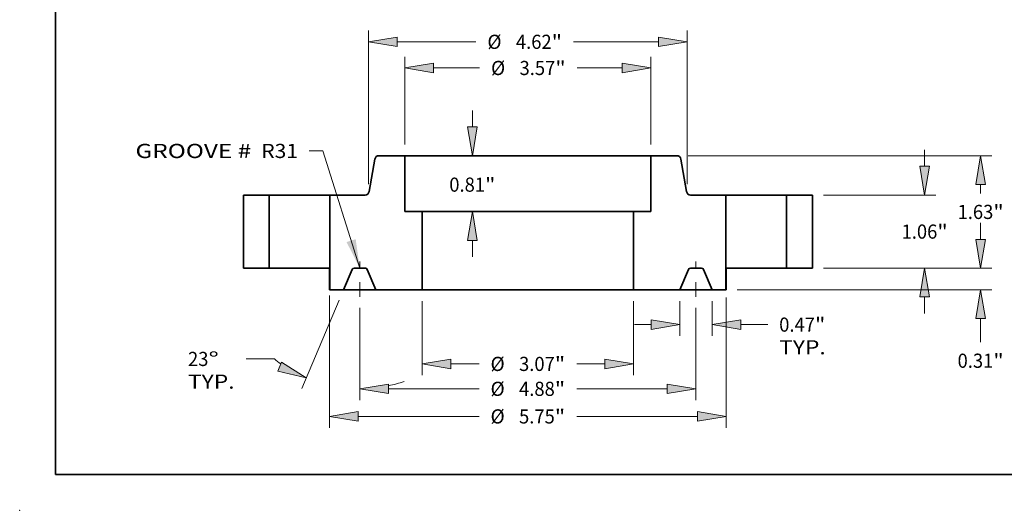
# Model space of a CAD drawing. Extents: x 0 to 10.8, y 0 to 8.2.
# Drawn here: x 0 to 6.9, y 0 to 3.4 of the extents above; entities that cross this region are included whole.
import ezdxf
from ezdxf.enums import TextEntityAlignment as Align

# ---------------------------------------------------------------- set-up
doc = ezdxf.new("R2010")
doc.units = 0
doc.header["$MEASUREMENT"] = 0
doc.linetypes.add('DASHDOT', pattern=[18.5, 12, -3, 0.5, -3])
doc.layers.get('0').update_dxf_attribs({"lineweight": 13})
doc.layers.add('1', color=7, linetype='Continuous', lineweight=13)
doc.styles.get("Standard").update_dxf_attribs({"font": 'isocp.shx'})

# ---------------------------------------------------------------- blocks, each defined once
blk = doc.blocks.new('BLOCK15')
at = {"color": 7, "lineweight": 13, "ltscale": 0.03937}
blk.add_lwpolyline([(-2.4375, 0.00238), (-2.972963, 1.700676), (-3.169813, 1.700676)], dxfattribs=at)
blk.add_solid([(-2.62902, 0.378875), (-2.4375, 0.00238), (-2.496561, 0.420638)], dxfattribs=at)
for s, p, p2 in [('GROOVE # ', (-5.689589, 1.595927), (-3.932122, 1.595927)), (' R31', (-3.932122, 1.595927), (-3.333855, 1.595927))]:
    blk.add_text(s, height=0.205053, dxfattribs=at).set_placement(p, p2, align=Align.FIT)
blk = doc.blocks.new('BLOCK16')
at = {"color": 7, "lineweight": 13, "ltscale": 0.03937}
for p, q in [((-1.785, 1.794042), (-1.785, 3.064426)), ((1.785, 1.794042), (1.785, 3.064426))]:
    blk.add_line(p, q, dxfattribs=at)
at = {"color": 7, "lineweight": 13, "ltscale": 0.016688}
blk.add_line((-1.368339, 2.900384), (-0.700824, 2.900384), dxfattribs=at)
at = {"color": 7, "lineweight": 13, "ltscale": 0.016338}
blk.add_line((0.714824, 2.900384), (1.368339, 2.900384), dxfattribs=at)
at = {"color": 7, "lineweight": 13, "ltscale": 0.03937}
for points in [[(-1.368339, 2.969827), (-1.785, 2.900384), (-1.368339, 2.83094)], [(1.368339, 2.83094), (1.785, 2.900384), (1.368339, 2.969827)]]:
    blk.add_lwpolyline(points, close=True, dxfattribs=at)
for points in [[(-1.368339, 2.969827), (-1.785, 2.900384), (-1.368339, 2.969827), (-1.368339, 2.83094)], [(1.368339, 2.83094), (1.785, 2.900384), (1.368339, 2.83094), (1.368339, 2.969827)]]:
    blk.add_solid(points, dxfattribs=at)
for s, p, p2 in [('%%c', (-0.534158, 2.797858), (-0.329105, 2.797858)), ('3.57', (-0.120772, 2.797858), (0.397786, 2.797858)), ('"', (0.397786, 2.797858), (0.548158, 2.797858))]:
    blk.add_text(s, height=0.205052, dxfattribs=at).set_placement(p, p2, align=Align.FIT)
blk = doc.blocks.new('BLOCK17')
at = {"color": 7, "lineweight": 13, "ltscale": 0.03937}
for p, q in [((-2.875, -0.395397), (-2.875, -2.311743)), ((2.875, -0.425757), (2.875, -2.311743)), ((-2.458339, -2.147701), (-0.707824, -2.147701)), ((0.707824, -2.147701), (2.458339, -2.147701))]:
    blk.add_line(p, q, dxfattribs=at)
for points in [[(-2.458339, -2.078257), (-2.875, -2.147701), (-2.458339, -2.217144)], [(2.458339, -2.217144), (2.875, -2.147701), (2.458339, -2.078257)]]:
    blk.add_lwpolyline(points, close=True, dxfattribs=at)
for points in [[(-2.458339, -2.078257), (-2.875, -2.147701), (-2.458339, -2.078257), (-2.458339, -2.217144)], [(2.458339, -2.217144), (2.875, -2.147701), (2.458339, -2.217144), (2.458339, -2.078257)]]:
    blk.add_solid(points, dxfattribs=at)
for s, p, p2 in [('%%c', (-0.541158, -2.250227), (-0.336105, -2.250227)), ('5.75', (-0.127772, -2.250227), (0.390786, -2.250227)), ('"', (0.390786, -2.250227), (0.541158, -2.250227))]:
    blk.add_text(s, height=0.205052, dxfattribs=at).set_placement(p, p2, align=Align.FIT)
blk = doc.blocks.new('BLOCK18')
at = {"color": 7, "lineweight": 13, "ltscale": 0.012616}
for p, q in [((2.203, -0.477042), (2.203, -0.981669)), ((2.672, -0.477042), (2.672, -0.981669))]:
    blk.add_line(p, q, dxfattribs=at)
at = {"color": 7, "lineweight": 13, "ltscale": 0.005988}
blk.add_line((1.546832, -0.817627), (1.786339, -0.817627), dxfattribs=at)
at = {"color": 7, "lineweight": 13, "ltscale": 0.009723}
blk.add_line((3.088661, -0.817627), (3.477599, -0.817627), dxfattribs=at)
at = {"color": 7, "lineweight": 13, "ltscale": 0.03937}
for points in [[(1.786339, -0.88707), (2.203, -0.817627), (1.786339, -0.748183)], [(3.088661, -0.748183), (2.672, -0.817627), (3.088661, -0.88707)]]:
    blk.add_lwpolyline(points, close=True, dxfattribs=at)
for points in [[(1.786339, -0.88707), (2.203, -0.817627), (1.786339, -0.88707), (1.786339, -0.748183)], [(3.088661, -0.748183), (2.672, -0.817627), (3.088661, -0.748183), (3.088661, -0.88707)]]:
    blk.add_solid(points, dxfattribs=at)
for s, p, p2 in [('0.47', (3.644266, -0.920153), (4.162824, -0.920153)), ('"', (4.162824, -0.920153), (4.313195, -0.920153)), ('TYP.', (3.644266, -1.248237), (4.31928, -1.248237))]:
    blk.add_text(s, height=0.205052, dxfattribs=at).set_placement(p, p2, align=Align.FIT)
blk = doc.blocks.new('BLOCK19')
at = {"color": 7, "lineweight": 13, "ltscale": 0.03937}
for p, q in [((-2.4375, -0.576838), (-2.4375, -1.911888)), ((2.4375, -0.576838), (2.4375, -1.911888)), ((-2.020839, -1.747846), (-0.707824, -1.747846)), ((0.707824, -1.747846), (2.020839, -1.747846))]:
    blk.add_line(p, q, dxfattribs=at)
for points in [[(-2.020839, -1.678403), (-2.4375, -1.747846), (-2.020839, -1.817289)], [(2.020839, -1.817289), (2.4375, -1.747846), (2.020839, -1.678403)]]:
    blk.add_lwpolyline(points, close=True, dxfattribs=at)
for points in [[(-2.020839, -1.678403), (-2.4375, -1.747846), (-2.020839, -1.678403), (-2.020839, -1.817289)], [(2.020839, -1.817289), (2.4375, -1.747846), (2.020839, -1.817289), (2.020839, -1.678403)]]:
    blk.add_solid(points, dxfattribs=at)
for s, p, p2 in [('%%c', (-0.541158, -1.850372), (-0.336105, -1.850372)), ('4.88', (-0.127772, -1.850372), (0.390786, -1.850372)), ('"', (0.390786, -1.850372), (0.541158, -1.850372))]:
    blk.add_text(s, height=0.205052, dxfattribs=at).set_placement(p, p2, align=Align.FIT)
blk = doc.blocks.new('BLOCK20')
at = {"color": 7, "lineweight": 13, "ltscale": 0.03937}
for p, q in [((-2.736096, -0.464001), (-3.278094, -1.740867)), ((-2.4375, -0.576838), (-2.4375, -1.911888))]:
    blk.add_line(p, q, dxfattribs=at)
at = {"color": 7, "lineweight": 13, "ltscale": 0.010269}
blk.add_line((-3.675477, -1.315142), (-4.086245, -1.315142), dxfattribs=at)
at = {"color": 7, "lineweight": 13, "ltscale": 0.03937}
for points in [[(-3.624669, -1.490986), (-3.213997, -1.589866), (-3.570402, -1.36314)], [(-2.020839, -1.678403), (-2.4375, -1.747846), (-2.020839, -1.817289)]]:
    blk.add_lwpolyline(points, close=True, dxfattribs=at)
for start, end in [(231.468394, 234.897422), (282.10258, 288.918016)]:
    blk.add_arc((-2.4375, 0.239447), 1.987293, start, end, dxfattribs=at)
for points in [[(-3.624669, -1.490986), (-3.213997, -1.589866), (-3.624669, -1.490986), (-3.570402, -1.36314)], [(-2.020839, -1.678403), (-2.4375, -1.747846), (-2.020839, -1.678403), (-2.020839, -1.817289)]]:
    blk.add_solid(points, dxfattribs=at)
for s, p, p2 in [('23', (-4.927926, -1.417668), (-4.631607, -1.417668)), ('%%d', (-4.631607, -1.417668), (-4.481235, -1.417668)), ('TYP.', (-4.927926, -1.745752), (-4.252912, -1.745752))]:
    blk.add_text(s, height=0.205052, dxfattribs=at).set_placement(p, p2, align=Align.FIT)
blk = doc.blocks.new('BLOCK21')
at = {"color": 7, "lineweight": 13, "ltscale": 0.005988}
for p, q in [((-0.804937, 2.046661), (-0.804937, 2.286168)), ((-0.804937, 0.163832), (-0.804937, 0.403339))]:
    blk.add_line(p, q, dxfattribs=at)
at = {"color": 7, "lineweight": 13, "ltscale": 0.03937}
for points in [[(-0.87438, 2.046661), (-0.804937, 1.63), (-0.735493, 2.046661)], [(-0.735493, 0.403339), (-0.804937, 0.82), (-0.87438, 0.403339)]]:
    blk.add_lwpolyline(points, close=True, dxfattribs=at)
for points in [[(-0.87438, 2.046661), (-0.804937, 1.63), (-0.87438, 2.046661), (-0.735493, 2.046661)], [(-0.735493, 0.403339), (-0.804937, 0.82), (-0.735493, 0.403339), (-0.87438, 0.403339)]]:
    blk.add_solid(points, dxfattribs=at)
for s, p, p2 in [('0.81', (-1.139401, 1.107722), (-0.620844, 1.107722)), ('"', (-0.620844, 1.107722), (-0.470472, 1.107722))]:
    blk.add_text(s, height=0.205052, dxfattribs=at).set_placement(p, p2, align=Align.FIT)
blk = doc.blocks.new('BLOCK22')
at = {"color": 7, "lineweight": 13, "ltscale": 0.03937}
for p, q in [((-1.534, -0.477042), (-1.534, -1.551042)), ((1.534, -0.477042), (1.534, -1.551042))]:
    blk.add_line(p, q, dxfattribs=at)
at = {"color": 7, "lineweight": 13, "ltscale": 0.010238}
for p, q in [((-1.117339, -1.387), (-0.707824, -1.387)), ((0.707824, -1.387), (1.117339, -1.387))]:
    blk.add_line(p, q, dxfattribs=at)
at = {"color": 7, "lineweight": 13, "ltscale": 0.03937}
for points in [[(-1.117339, -1.317557), (-1.534, -1.387), (-1.117339, -1.456443)], [(1.117339, -1.456443), (1.534, -1.387), (1.117339, -1.317557)]]:
    blk.add_lwpolyline(points, close=True, dxfattribs=at)
for points in [[(-1.117339, -1.317557), (-1.534, -1.387), (-1.117339, -1.317557), (-1.117339, -1.456443)], [(1.117339, -1.456443), (1.534, -1.387), (1.117339, -1.456443), (1.117339, -1.317557)]]:
    blk.add_solid(points, dxfattribs=at)
for s, p, p2 in [('%%c', (-0.541158, -1.489526), (-0.336105, -1.489526)), ('3.07', (-0.127772, -1.489526), (0.390786, -1.489526)), ('"', (0.390786, -1.489526), (0.541158, -1.489526))]:
    blk.add_text(s, height=0.205052, dxfattribs=at).set_placement(p, p2, align=Align.FIT)
blk = doc.blocks.new('BLOCK23')
at = {"color": 7, "lineweight": 13, "ltscale": 0.03937}
for p, q in [((-2.310039, 1.218433), (-2.310039, 3.443661)), ((2.310039, 1.218433), (2.310039, 3.443661)), ((-1.893379, 3.279618), (-0.753741, 3.279618)), ((0.661908, 3.279618), (1.893379, 3.279618))]:
    blk.add_line(p, q, dxfattribs=at)
for points in [[(-1.893379, 3.349062), (-2.310039, 3.279618), (-1.893379, 3.210175)], [(1.893379, 3.210175), (2.310039, 3.279618), (1.893379, 3.349062)]]:
    blk.add_lwpolyline(points, close=True, dxfattribs=at)
for points in [[(-1.893379, 3.349062), (-2.310039, 3.279618), (-1.893379, 3.349062), (-1.893379, 3.210175)], [(1.893379, 3.210175), (2.310039, 3.279618), (1.893379, 3.210175), (1.893379, 3.349062)]]:
    blk.add_solid(points, dxfattribs=at)
for s, p, p2 in [('%%c', (-0.587074, 3.177092), (-0.382022, 3.177092)), ('4.62', (-0.173689, 3.177092), (0.344869, 3.177092)), ('"', (0.344869, 3.177092), (0.495241, 3.177092))]:
    blk.add_text(s, height=0.205052, dxfattribs=at).set_placement(p, p2, align=Align.FIT)
blk = doc.blocks.new('BLOCK24')
at = {"color": 7, "lineweight": 13, "ltscale": 0.005988}
blk.add_line((6.565149, 0.416661), (6.565149, 0.656168), dxfattribs=at)
at = {"color": 7, "lineweight": 13, "ltscale": 0.03937}
for p, q in [((4.289042, 0), (6.72919, 0)), ((3.034042, -0.313), (6.72919, -0.313))]:
    blk.add_line(p, q, dxfattribs=at)
at = {"color": 7, "lineweight": 13, "ltscale": 0.008549}
blk.add_line((6.565149, -1.071604), (6.565149, -0.729661), dxfattribs=at)
at = {"color": 7, "lineweight": 13, "ltscale": 0.03937}
for points in [[(6.495705, 0.416661), (6.565149, 0), (6.634592, 0.416661)], [(6.634592, -0.729661), (6.565149, -0.313), (6.495705, -0.729661)]]:
    blk.add_lwpolyline(points, close=True, dxfattribs=at)
for points in [[(6.495705, 0.416661), (6.565149, 0), (6.495705, 0.416661), (6.634592, 0.416661)], [(6.634592, -0.729661), (6.565149, -0.313), (6.634592, -0.729661), (6.495705, -0.729661)]]:
    blk.add_solid(points, dxfattribs=at)
for s, p, p2 in [('0.31', (6.230684, -1.443323), (6.749241, -1.443323)), ('"', (6.749241, -1.443323), (6.899614, -1.443323))]:
    blk.add_text(s, height=0.205052, dxfattribs=at).set_placement(p, p2, align=Align.FIT)
blk = doc.blocks.new('BLOCK25')
at = {"color": 7, "lineweight": 13, "ltscale": 0.005988}
for p, q in [((5.75317, 1.476661), (5.75317, 1.716168)), ((5.75317, -0.656168), (5.75317, -0.416661))]:
    blk.add_line(p, q, dxfattribs=at)
at = {"color": 7, "lineweight": 13, "ltscale": 0.03937}
for p, q in [((4.289042, 1.06), (5.917212, 1.06)), ((4.289042, 0), (5.917212, 0))]:
    blk.add_line(p, q, dxfattribs=at)
for points in [[(5.683727, 1.476661), (5.75317, 1.06), (5.822613, 1.476661)], [(5.822613, -0.416661), (5.75317, 0), (5.683727, -0.416661)]]:
    blk.add_lwpolyline(points, close=True, dxfattribs=at)
for points in [[(5.683727, 1.476661), (5.75317, 1.06), (5.683727, 1.476661), (5.822613, 1.476661)], [(5.822613, -0.416661), (5.75317, 0), (5.822613, -0.416661), (5.683727, -0.416661)]]:
    blk.add_solid(points, dxfattribs=at)
for s, p, p2 in [('1.06', (5.418705, 0.427474), (5.937263, 0.427474)), ('"', (5.937263, 0.427474), (6.087635, 0.427474))]:
    blk.add_text(s, height=0.205052, dxfattribs=at).set_placement(p, p2, align=Align.FIT)
blk = doc.blocks.new('BLOCK26')
at = {"color": 7, "lineweight": 13, "ltscale": 0.03937}
for p, q in [((2.32319, 1.63), (6.72919, 1.63)), ((4.289042, 0), (6.72919, 0))]:
    blk.add_line(p, q, dxfattribs=at)
at = {"color": 7, "lineweight": 13, "ltscale": 0.003227}
blk.add_line((6.565149, 1.084272), (6.565149, 1.213339), dxfattribs=at)
at = {"color": 7, "lineweight": 13, "ltscale": 0.003231}
blk.add_line((6.565149, 0.416661), (6.565149, 0.545886), dxfattribs=at)
at = {"color": 7, "lineweight": 13, "ltscale": 0.03937}
for points in [[(6.634592, 1.213339), (6.565149, 1.63), (6.495705, 1.213339)], [(6.495705, 0.416661), (6.565149, 0), (6.634592, 0.416661)]]:
    blk.add_lwpolyline(points, close=True, dxfattribs=at)
for points in [[(6.634592, 1.213339), (6.565149, 1.63), (6.634592, 1.213339), (6.495705, 1.213339)], [(6.495705, 0.416661), (6.565149, 0), (6.495705, 0.416661), (6.634592, 0.416661)]]:
    blk.add_solid(points, dxfattribs=at)
for s, p, p2 in [('1.63', (6.230684, 0.712552), (6.749241, 0.712552)), ('"', (6.749241, 0.712552), (6.899614, 0.712552))]:
    blk.add_text(s, height=0.205052, dxfattribs=at).set_placement(p, p2, align=Align.FIT)
blk = doc.blocks.new('BLOCK27')
at = {"color": 7, "lineweight": 5, "ltscale": 0.009375}
for p, q in [((3.75, 1.06), (4.125, 1.06)), ((4.125, 0), (3.75, 0))]:
    blk.add_line(p, q, dxfattribs=at)
at = {"color": 7, "lineweight": 5, "ltscale": 0.03937}
for p, q in [((3.75, 0), (3.75, 1.06)), ((4.125, 1.06), (4.125, 0))]:
    blk.add_line(p, q, dxfattribs=at)
blk = doc.blocks.new('BLOCK28')
at = {"color": 7, "lineweight": 5, "ltscale": 0.009354}
blk.add_line((1.785, 1.63), (2.159148, 1.63), dxfattribs=at)
at = {"color": 7, "lineweight": 5, "ltscale": 0.03937}
for p, q in [((1.785, 0.82), (1.785, 1.63)), ((2.87, 1.06), (2.87, -0.313)), ((1.534, -0.313), (1.534, 0.82))]:
    blk.add_line(p, q, dxfattribs=at)
at = {"color": 7, "lineweight": 5, "ltscale": 0.00011}
for p, q in [((2.159148, 1.63), (2.163553, 1.629838)), ((2.163553, 1.629838), (2.167934, 1.629353)), ((2.167934, 1.629353), (2.172269, 1.628548)), ((2.172269, 1.628548), (2.176532, 1.627426)), ((2.176532, 1.627426), (2.180701, 1.625995)), ((2.180701, 1.625995), (2.184754, 1.624261)), ((2.184754, 1.624261), (2.188669, 1.622235)), ((2.188669, 1.622235), (2.192425, 1.619926)), ((2.192425, 1.619926), (2.196, 1.617348)), ((2.196, 1.617348), (2.199377, 1.614515)), ((2.199377, 1.614515), (2.202537, 1.611441)), ((2.202537, 1.611441), (2.205463, 1.608143)), ((2.205463, 1.608143), (2.208138, 1.60464)), ((2.208138, 1.60464), (2.210549, 1.600949)), ((2.210549, 1.600949), (2.212683, 1.597092)), ((2.212683, 1.597092), (2.214528, 1.593088)), ((2.214528, 1.593088), (2.216073, 1.58896)), ((2.216073, 1.58896), (2.217312, 1.584729)), ((2.217312, 1.584729), (2.218236, 1.580419)), ((2.301258, 1.109581), (2.302182, 1.105271)), ((2.302182, 1.105271), (2.30342, 1.10104)), ((2.30342, 1.10104), (2.304966, 1.096912)), ((2.304966, 1.096912), (2.306811, 1.092908)), ((2.306811, 1.092908), (2.308944, 1.089051)), ((2.308944, 1.089051), (2.311355, 1.08536)), ((2.311355, 1.08536), (2.314031, 1.081857)), ((2.314031, 1.081857), (2.316957, 1.078559)), ((2.316957, 1.078559), (2.320116, 1.075485)), ((2.320116, 1.075485), (2.323493, 1.072652)), ((2.323493, 1.072652), (2.327069, 1.070074)), ((2.327069, 1.070074), (2.330824, 1.067765)), ((2.330824, 1.067765), (2.334739, 1.065739)), ((2.334739, 1.065739), (2.338792, 1.064005)), ((2.338792, 1.064005), (2.342962, 1.062574)), ((2.342962, 1.062574), (2.347225, 1.061452)), ((2.347225, 1.061452), (2.351559, 1.060647)), ((2.351559, 1.060647), (2.355941, 1.060162)), ((2.355941, 1.060162), (2.360346, 1.06))]:
    blk.add_line(p, q, dxfattribs=at)
at = {"color": 7, "lineweight": 5, "ltscale": 0.011953}
blk.add_line((2.218236, 1.580419), (2.301258, 1.109581), dxfattribs=at)
at = {"color": 7, "lineweight": 5, "ltscale": 0.012741}
blk.add_line((2.360346, 1.06), (2.87, 1.06), dxfattribs=at)
at = {"color": 7, "lineweight": 5, "ltscale": 0.006275}
blk.add_line((1.534, 0.82), (1.785, 0.82), dxfattribs=at)
at = {"color": 7, "lineweight": 5, "ltscale": 4.8e-05}
for p, q in [((2.356379, 0), (2.354472, -0.000059)), ((2.520528, -0.000059), (2.518621, 0)), ((2.328642, -0.017155), (2.327843, -0.018887)), ((2.329547, -0.015475), (2.328642, -0.017155)), ((2.330552, -0.013854), (2.329547, -0.015475)), ((2.331656, -0.012298), (2.330552, -0.013854)), ((2.332853, -0.010813), (2.331656, -0.012298)), ((2.334139, -0.009404), (2.332853, -0.010813)), ((2.335509, -0.008077), (2.334139, -0.009404)), ((2.336959, -0.006837), (2.335509, -0.008077)), ((2.338482, -0.005688), (2.336959, -0.006837)), ((2.340072, -0.004635), (2.338482, -0.005688)), ((2.341725, -0.003682), (2.340072, -0.004635)), ((2.343433, -0.002833), (2.341725, -0.003682)), ((2.34519, -0.00209), (2.343433, -0.002833)), ((2.346989, -0.001456), (2.34519, -0.00209)), ((2.348824, -0.000935), (2.346989, -0.001456)), ((2.350688, -0.000527), (2.348824, -0.000935)), ((2.352573, -0.000235), (2.350688, -0.000527)), ((2.354472, -0.000059), (2.352573, -0.000235)), ((2.522427, -0.000235), (2.520528, -0.000059)), ((2.524312, -0.000527), (2.522427, -0.000235)), ((2.526176, -0.000935), (2.524312, -0.000527)), ((2.528011, -0.001456), (2.526176, -0.000935)), ((2.52981, -0.00209), (2.528011, -0.001456)), ((2.531567, -0.002833), (2.52981, -0.00209)), ((2.533275, -0.003682), (2.531567, -0.002833)), ((2.534928, -0.004635), (2.533275, -0.003682)), ((2.536518, -0.005688), (2.534928, -0.004635)), ((2.538041, -0.006837), (2.536518, -0.005688)), ((2.539491, -0.008077), (2.538041, -0.006837)), ((2.540861, -0.009404), (2.539491, -0.008077)), ((2.542147, -0.010813), (2.540861, -0.009404)), ((2.543344, -0.012298), (2.542147, -0.010813)), ((2.544448, -0.013854), (2.543344, -0.012298)), ((2.545453, -0.015475), (2.544448, -0.013854)), ((2.546358, -0.017155), (2.545453, -0.015475)), ((2.547157, -0.018887), (2.546358, -0.017155))]:
    blk.add_line(p, q, dxfattribs=at)
at = {"color": 7, "lineweight": 5, "ltscale": 0.004056}
blk.add_line((2.518621, 0), (2.356379, 0), dxfattribs=at)
at = {"color": 7, "lineweight": 5, "ltscale": 0.007988}
for p, q in [((2.327843, -0.018887), (2.203, -0.313)), ((2.672, -0.313), (2.547157, -0.018887))]:
    blk.add_line(p, q, dxfattribs=at)
at = {"color": 7, "lineweight": 5, "ltscale": 0.016725}
blk.add_line((2.203, -0.313), (1.534, -0.313), dxfattribs=at)
at = {"color": 7, "lineweight": 5, "ltscale": 0.00495}
blk.add_line((2.87, -0.313), (2.672, -0.313), dxfattribs=at)
blk = doc.blocks.new('BLOCK29')
at = {"color": 7, "lineweight": 5, "ltscale": 0.011953}
blk.add_line((-2.301258, 1.109581), (-2.218236, 1.580419), dxfattribs=at)
at = {"color": 7, "lineweight": 5, "ltscale": 0.00011}
for p, q in [((-2.218236, 1.580419), (-2.217312, 1.584729)), ((-2.217312, 1.584729), (-2.216073, 1.58896)), ((-2.216073, 1.58896), (-2.214528, 1.593088)), ((-2.214528, 1.593088), (-2.212683, 1.597092)), ((-2.212683, 1.597092), (-2.210549, 1.600949)), ((-2.210549, 1.600949), (-2.208138, 1.60464)), ((-2.208138, 1.60464), (-2.205463, 1.608143)), ((-2.205463, 1.608143), (-2.202537, 1.611441)), ((-2.202537, 1.611441), (-2.199377, 1.614515)), ((-2.199377, 1.614515), (-2.196, 1.617348)), ((-2.196, 1.617348), (-2.192425, 1.619926)), ((-2.192425, 1.619926), (-2.188669, 1.622235)), ((-2.188669, 1.622235), (-2.184754, 1.624261)), ((-2.184754, 1.624261), (-2.180701, 1.625995)), ((-2.180701, 1.625995), (-2.176532, 1.627426)), ((-2.176532, 1.627426), (-2.172269, 1.628548)), ((-2.172269, 1.628548), (-2.167934, 1.629353)), ((-2.167934, 1.629353), (-2.163553, 1.629838)), ((-2.163553, 1.629838), (-2.159148, 1.63)), ((-2.360346, 1.06), (-2.355941, 1.060162)), ((-2.355941, 1.060162), (-2.351559, 1.060647)), ((-2.351559, 1.060647), (-2.347225, 1.061452)), ((-2.347225, 1.061452), (-2.342962, 1.062574)), ((-2.342962, 1.062574), (-2.338792, 1.064005)), ((-2.338792, 1.064005), (-2.334739, 1.065739)), ((-2.334739, 1.065739), (-2.330824, 1.067765)), ((-2.330824, 1.067765), (-2.327069, 1.070074)), ((-2.327069, 1.070074), (-2.323493, 1.072652)), ((-2.323493, 1.072652), (-2.320116, 1.075485)), ((-2.320116, 1.075485), (-2.316957, 1.078559)), ((-2.316957, 1.078559), (-2.314031, 1.081857)), ((-2.314031, 1.081857), (-2.311355, 1.08536)), ((-2.311355, 1.08536), (-2.308944, 1.089051)), ((-2.308944, 1.089051), (-2.306811, 1.092908)), ((-2.306811, 1.092908), (-2.304966, 1.096912)), ((-2.304966, 1.096912), (-2.30342, 1.10104)), ((-2.30342, 1.10104), (-2.302182, 1.105271)), ((-2.302182, 1.105271), (-2.301258, 1.109581))]:
    blk.add_line(p, q, dxfattribs=at)
at = {"color": 7, "lineweight": 5, "ltscale": 0.009354}
blk.add_line((-2.159148, 1.63), (-1.785, 1.63), dxfattribs=at)
at = {"color": 7, "lineweight": 5, "ltscale": 0.03937}
for p, q in [((-1.785, 1.63), (-1.785, 0.82)), ((-2.87, -0.313), (-2.87, 1.06)), ((-1.534, 0.82), (-1.534, -0.313))]:
    blk.add_line(p, q, dxfattribs=at)
at = {"color": 7, "lineweight": 5, "ltscale": 0.012741}
blk.add_line((-2.87, 1.06), (-2.360346, 1.06), dxfattribs=at)
at = {"color": 7, "lineweight": 5, "ltscale": 0.006275}
blk.add_line((-1.785, 0.82), (-1.534, 0.82), dxfattribs=at)
at = {"color": 7, "lineweight": 5, "ltscale": 4.8e-05}
for p, q in [((-2.518621, 0), (-2.520528, -0.000059)), ((-2.354472, -0.000059), (-2.356379, 0)), ((-2.546358, -0.017155), (-2.547157, -0.018887)), ((-2.545453, -0.015475), (-2.546358, -0.017155)), ((-2.544448, -0.013854), (-2.545453, -0.015475)), ((-2.543344, -0.012298), (-2.544448, -0.013854)), ((-2.542147, -0.010813), (-2.543344, -0.012298)), ((-2.540861, -0.009404), (-2.542147, -0.010813)), ((-2.539491, -0.008077), (-2.540861, -0.009404)), ((-2.538041, -0.006837), (-2.539491, -0.008077)), ((-2.536518, -0.005688), (-2.538041, -0.006837)), ((-2.534928, -0.004635), (-2.536518, -0.005688)), ((-2.533275, -0.003682), (-2.534928, -0.004635)), ((-2.531567, -0.002833), (-2.533275, -0.003682)), ((-2.52981, -0.00209), (-2.531567, -0.002833)), ((-2.528011, -0.001456), (-2.52981, -0.00209)), ((-2.526176, -0.000935), (-2.528011, -0.001456)), ((-2.524312, -0.000527), (-2.526176, -0.000935)), ((-2.522427, -0.000235), (-2.524312, -0.000527)), ((-2.520528, -0.000059), (-2.522427, -0.000235)), ((-2.352573, -0.000235), (-2.354472, -0.000059)), ((-2.350688, -0.000527), (-2.352573, -0.000235)), ((-2.348824, -0.000935), (-2.350688, -0.000527)), ((-2.346989, -0.001456), (-2.348824, -0.000935)), ((-2.34519, -0.00209), (-2.346989, -0.001456)), ((-2.343433, -0.002833), (-2.34519, -0.00209)), ((-2.341725, -0.003682), (-2.343433, -0.002833)), ((-2.340072, -0.004635), (-2.341725, -0.003682)), ((-2.338482, -0.005688), (-2.340072, -0.004635)), ((-2.336959, -0.006837), (-2.338482, -0.005688)), ((-2.335509, -0.008077), (-2.336959, -0.006837)), ((-2.334139, -0.009404), (-2.335509, -0.008077)), ((-2.332853, -0.010813), (-2.334139, -0.009404)), ((-2.331656, -0.012298), (-2.332853, -0.010813)), ((-2.330552, -0.013854), (-2.331656, -0.012298)), ((-2.329547, -0.015475), (-2.330552, -0.013854)), ((-2.328642, -0.017155), (-2.329547, -0.015475)), ((-2.327843, -0.018887), (-2.328642, -0.017155))]:
    blk.add_line(p, q, dxfattribs=at)
at = {"color": 7, "lineweight": 5, "ltscale": 0.004056}
blk.add_line((-2.356379, 0), (-2.518621, 0), dxfattribs=at)
at = {"color": 7, "lineweight": 5, "ltscale": 0.007988}
for p, q in [((-2.547157, -0.018887), (-2.672, -0.313)), ((-2.203, -0.313), (-2.327843, -0.018887))]:
    blk.add_line(p, q, dxfattribs=at)
at = {"color": 7, "lineweight": 5, "ltscale": 0.00495}
blk.add_line((-2.672, -0.313), (-2.87, -0.313), dxfattribs=at)
at = {"color": 7, "lineweight": 5, "ltscale": 0.016725}
blk.add_line((-1.534, -0.313), (-2.203, -0.313), dxfattribs=at)
blk = doc.blocks.new('BLOCK30')
at = {"color": 7, "lineweight": 5, "ltscale": 0.03937}
for p, q in [((-4.125, 0), (-4.125, 1.06)), ((-3.75, 1.06), (-3.75, 0))]:
    blk.add_line(p, q, dxfattribs=at)
at = {"color": 7, "lineweight": 5, "ltscale": 0.009375}
for p, q in [((-4.125, 1.06), (-3.75, 1.06)), ((-3.75, 0), (-4.125, 0))]:
    blk.add_line(p, q, dxfattribs=at)

msp = doc.modelspace()

# ---------------------------------------------------------------- linework, layer by layer
at = {"color": 7, "lineweight": 35, "ltscale": 0.005737}
for p, q in [((2.4721, 2.4423), (2.4323, 2.2163)), ((4.6017, 2.4423), (4.6415, 2.2163))]:
    msp.add_line(p, q, dxfattribs=at)
at = {"color": 7, "lineweight": 35, "ltscale": 0.00449}
for p, q in [((2.6801, 2.4661), (2.5005, 2.4661)), ((4.5733, 2.4661), (4.3937, 2.4661))]:
    msp.add_line(p, q, dxfattribs=at)
at = {"color": 7, "lineweight": 35, "ltscale": 0.002622}
msp.add_line((2.6801, 2.4661), (2.785, 2.4661), dxfattribs=at)
at = {"color": 7, "lineweight": 35, "ltscale": 0.00972}
for p, q in [((2.6801, 2.4661), (2.6801, 2.0773)), ((4.3937, 2.4661), (4.3937, 2.0773))]:
    msp.add_line(p, q, dxfattribs=at)
at = {"color": 7, "lineweight": 35, "ltscale": 0.03937}
for p, q in [((2.785, 2.4661), (4.3937, 2.4661)), ((2.8006, 2.0773), (3.8899, 2.0773)), ((2.8006, 1.5334), (3.8899, 1.5334))]:
    msp.add_line(p, q, dxfattribs=at)
at = {"color": 7, "lineweight": 35, "ltscale": 0.0045}
for p, q in [((1.7369, 2.1925), (1.5569, 2.1925)), ((5.5169, 2.1925), (5.3369, 2.1925)), ((1.7369, 1.6837), (1.5569, 1.6837)), ((5.5169, 1.6837), (5.3369, 1.6837))]:
    msp.add_line(p, q, dxfattribs=at)
at = {"color": 7, "lineweight": 35, "ltscale": 0.01272}
for p, q in [((1.5569, 2.1925), (1.5569, 1.6837)), ((1.7369, 2.1925), (1.7369, 1.6837)), ((5.3369, 2.1925), (5.3369, 1.6837)), ((5.5169, 2.1925), (5.5169, 1.6837))]:
    msp.add_line(p, q, dxfattribs=at)
at = {"color": 7, "lineweight": 35, "ltscale": 0.007811}
for p, q in [((1.7369, 2.1925), (2.0494, 2.1925)), ((4.9145, 2.1925), (5.227, 2.1925)), ((1.7369, 1.6837), (2.0494, 1.6837))]:
    msp.add_line(p, q, dxfattribs=at)
at = {"color": 7, "lineweight": 35, "ltscale": 0.002749}
for p, q in [((2.0494, 2.1925), (2.1593, 2.1925)), ((5.227, 2.1925), (5.3369, 2.1925)), ((5.227, 1.6837), (5.3369, 1.6837))]:
    msp.add_line(p, q, dxfattribs=at)
at = {"color": 7, "lineweight": 35, "ltscale": 0.016476}
for p, q in [((2.1593, 2.1925), (2.1593, 1.5334)), ((4.9145, 2.1925), (4.9145, 1.5334))]:
    msp.add_line(p, q, dxfattribs=at)
at = {"color": 7, "lineweight": 35, "ltscale": 0.006116}
for p, q in [((2.4039, 2.1925), (2.1593, 2.1925)), ((4.9145, 2.1925), (4.6699, 2.1925))]:
    msp.add_line(p, q, dxfattribs=at)
at = {"color": 7, "lineweight": 35, "ltscale": 0.003012}
for p, q in [((2.8006, 2.0773), (2.6801, 2.0773)), ((4.3937, 2.0773), (4.2732, 2.0773))]:
    msp.add_line(p, q, dxfattribs=at)
at = {"color": 7, "lineweight": 35, "ltscale": 0.013596}
for p, q in [((2.8006, 2.0773), (2.8006, 1.5334)), ((4.2732, 2.0773), (4.2732, 1.5334))]:
    msp.add_line(p, q, dxfattribs=at)
at = {"color": 7, "lineweight": 35, "ltscale": 0.009583}
for p, q in [((3.8899, 2.0773), (4.2732, 2.0773)), ((3.8899, 1.5334), (4.2732, 1.5334))]:
    msp.add_line(p, q, dxfattribs=at)
at = {"color": 7, "linetype": 'DASHDOT', "lineweight": 13, "ltscale": 0.006144}
for p, q in [((2.3669, 1.4855), (2.3669, 1.7313)), ((4.7069, 1.4855), (4.7069, 1.7313))]:
    msp.add_line(p, q, dxfattribs=at)
at = {"color": 7, "lineweight": 35, "ltscale": 0.002697}
msp.add_line((2.0494, 1.6837), (2.1572, 1.6837), dxfattribs=at)
at = {"color": 7, "lineweight": 35, "ltscale": 0.003756}
for p, q in [((2.1572, 1.6837), (2.1572, 1.5334)), ((4.9166, 1.6837), (4.9166, 1.5334))]:
    msp.add_line(p, q, dxfattribs=at)
at = {"color": 7, "lineweight": 35, "ltscale": 0.003834}
for p, q in [((2.3143, 1.6746), (2.2543, 1.5334)), ((2.4795, 1.5334), (2.4195, 1.6746)), ((4.5943, 1.5334), (4.6543, 1.6746)), ((4.7595, 1.6746), (4.8195, 1.5334))]:
    msp.add_line(p, q, dxfattribs=at)
at = {"color": 7, "lineweight": 35, "ltscale": 0.001947}
for p, q in [((2.4058, 1.6837), (2.328, 1.6837)), ((4.7458, 1.6837), (4.668, 1.6837))]:
    msp.add_line(p, q, dxfattribs=at)
at = {"color": 7, "lineweight": 35, "ltscale": 0.007759}
msp.add_line((4.9166, 1.6837), (5.227, 1.6837), dxfattribs=at)
at = {"color": 7, "lineweight": 35, "ltscale": 5.2e-05}
for p, q in [((2.1572, 1.5334), (2.1593, 1.5334)), ((4.9145, 1.5334), (4.9166, 1.5334))]:
    msp.add_line(p, q, dxfattribs=at)
at = {"color": 7, "lineweight": 35, "ltscale": 0.002376}
for p, q in [((2.2543, 1.5334), (2.1593, 1.5334)), ((4.9145, 1.5334), (4.8195, 1.5334))]:
    msp.add_line(p, q, dxfattribs=at)
at = {"color": 7, "lineweight": 35, "ltscale": 0.005628}
for p, q in [((2.2543, 1.5334), (2.4795, 1.5334)), ((4.5943, 1.5334), (4.8195, 1.5334))]:
    msp.add_line(p, q, dxfattribs=at)
at = {"color": 7, "lineweight": 35, "ltscale": 0.008028}
for p, q in [((2.8006, 1.5334), (2.4795, 1.5334)), ((4.5943, 1.5334), (4.2732, 1.5334))]:
    msp.add_line(p, q, dxfattribs=at)
at = {"color": 7, "lineweight": 35, "ltscale": 0.03937}
for points in [[(2.5005, 2.4661, 0.363969), (2.4721, 2.4423)], [(4.6017, 2.4423, 0.363969), (4.5733, 2.4661)], [(2.4039, 2.1925, 0.363969), (2.4323, 2.2163)], [(4.6415, 2.2163, 0.363969), (4.6699, 2.1925)], [(2.328, 1.6837, 0.300965), (2.3143, 1.6746)], [(2.4195, 1.6746, 0.300965), (2.4058, 1.6837)], [(4.668, 1.6837, 0.300965), (4.6543, 1.6746)], [(4.7595, 1.6746, 0.300965), (4.7458, 1.6837)]]:
    msp.add_lwpolyline(points, format="xyb", dxfattribs=at)
at = {"color": 7, "lineweight": 5, "ltscale": 0.03937}
msp.add_point((0, 0), dxfattribs=at)
at = {"layer": '1', "color": 7, "lineweight": 35, "ltscale": 0.03937}
for q in [(0.25, 8.25), (10.75, 0.25)]:
    msp.add_line((0.25, 0.25), q, dxfattribs=at)

# ---------------------------------------------------------------- block references
at = {"lineweight": 0, "xscale": 0.48, "yscale": 0.48, "zscale": 0.48}
for name in ['BLOCK23', 'BLOCK16', 'BLOCK21', 'BLOCK15', 'BLOCK25', 'BLOCK29', 'BLOCK28', 'BLOCK26', 'BLOCK30', 'BLOCK27', 'BLOCK24', 'BLOCK20', 'BLOCK17', 'BLOCK22', 'BLOCK18', 'BLOCK19']:
    msp.add_blockref(name, (3.5369, 1.6837), dxfattribs=at)

doc.saveas('drawing.dxf')
